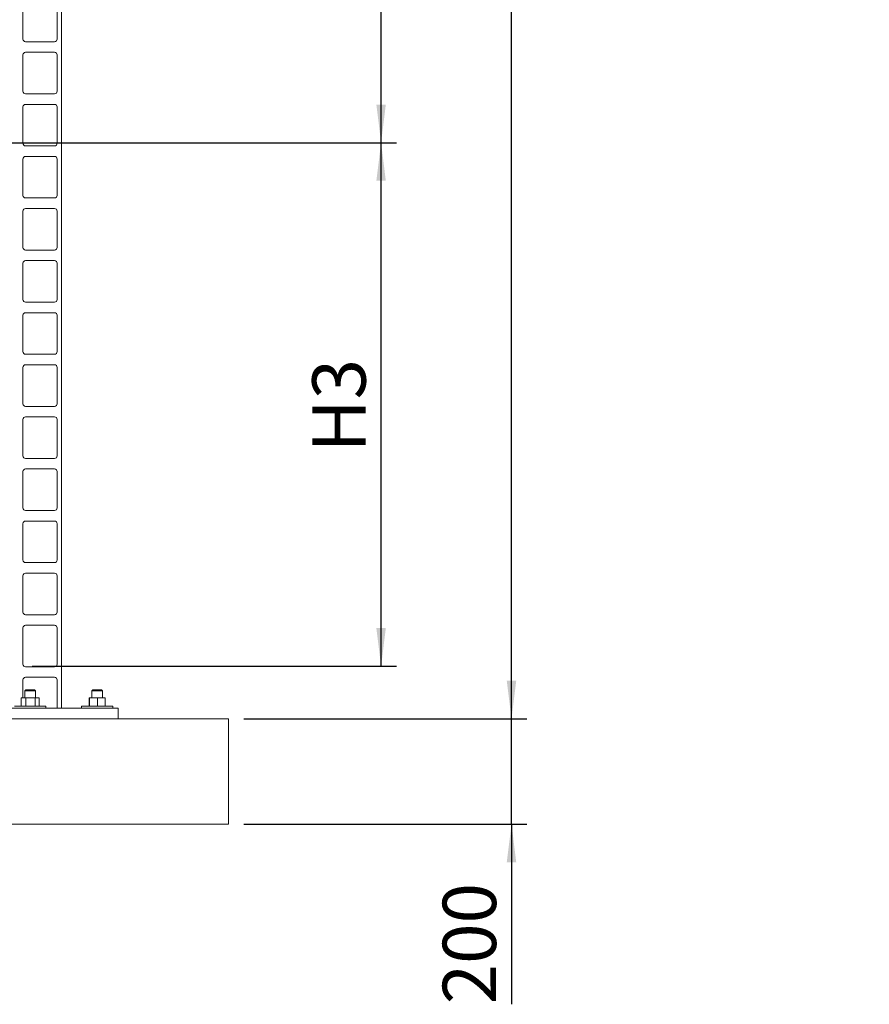
# Model space of a CAD drawing. Units: millimetres. Extents: x 235 to 8368, y 74 to 11948.
# Drawn here: x 2910 to 4526, y 4889 to 6761 of the extents above; entities that cross this region are included whole.
import ezdxf

# ---------------------------------------------------------------- set-up
doc = ezdxf.new("R2010")
doc.units = ezdxf.units.MM
doc.header["$LTSCALE"] = 29
doc.linetypes.add('SLD-Solid', pattern=[0])
doc.layers.add('SLD-0', color=7, linetype='SLD-Solid')
doc.styles.add('SLDTEXTSTYLE1', font='ARIAL.TTF', dxfattribs={"width": 0.948})
doc.dimstyles.new('SLDDIMSTYLE1', dxfattribs={"dimtxt": 101.5, "dimasz": 72.5, "dimexe": 0, "dimexo": 0.0625, "dimgap": 25.375, "dimtad": 1, "dimrnd": 1e-09, "dimzin": 12, "dimdsep": 46, "dimtxsty": 'SLDTEXTSTYLE1', "dimsah": 1, "dimcen": 0.09, "dimadec": 0, "dimazin": 3, "dimtfac": 1, "dimtofl": 0, "dimtmove": 0, "dimatfit": 3, "dimfxl": 0, "dimfrac": 2, "dimtolj": 1, "dimtzin": 12, "dimarcsym": 0})
doc.dimstyles.new('SLDDIMSTYLE3', dxfattribs={"dimtxt": 101.5, "dimasz": 72.5, "dimexe": 0, "dimexo": 0.0625, "dimgap": 25.375, "dimtad": 1, "dimdec": 0, "dimrnd": 1e-09, "dimzin": 12, "dimdsep": 46, "dimtxsty": 'SLDTEXTSTYLE1', "dimsah": 1, "dimcen": 0.09, "dimadec": 0, "dimazin": 3, "dimtfac": 1, "dimtofl": 0, "dimtmove": 0, "dimatfit": 3, "dimfxl": 0, "dimfrac": 2, "dimtolj": 1, "dimtzin": 12, "dimarcsym": 0})
doc.dimstyles.new('SLDDIMSTYLE4', dxfattribs={"dimtxt": 101.5, "dimasz": 72.5, "dimexe": 0, "dimexo": 0.0625, "dimgap": 25.375, "dimtad": 1, "dimrnd": 1e-09, "dimzin": 12, "dimdsep": 46, "dimtxsty": 'SLDTEXTSTYLE1', "dimsah": 1, "dimcen": 0.09, "dimadec": 0, "dimazin": 3, "dimtfac": 1, "dimtmove": 0, "dimatfit": 0, "dimfxl": 0, "dimfrac": 2, "dimtolj": 1, "dimtzin": 12, "dimarcsym": 0})

# ---------------------------------------------------------------- blocks, each defined once
blk = doc.blocks.new('_D_7')
at = {"layer": 'SLD-0'}
for p, q in [((2995.2, 9931.7), (3626.6, 9931.7)), ((3597.6, 6526.8), (3597.6, 9931.7)), ((1114.6, 6526.8), (3626.6, 6526.8))]:
    blk.add_line(p, q, dxfattribs=at)
for points in [[(3597.6, 9931.7), (3588.6, 9859.2), (3606.6, 9859.2)], [(3597.6, 6526.8), (3606.6, 6599.3), (3588.6, 6599.3)]]:
    blk.add_solid(points, dxfattribs=at)
at = {"layer": 'SLD-0', "insert": (3466.8, 8426.6, 0.1), "char_height": 101.5, "attachment_point": 1, "rotation": 90, "style": 'SLDTEXTSTYLE1'}
blk.add_mtext('H2', dxfattribs=at)
blk = doc.blocks.new('_D_10')
at = {"layer": 'SLD-0'}
for p, q in [((2995.2, 9931.7), (3874.6, 9931.7)), ((3845.6, 5431.7), (3845.6, 9931.7)), ((3336.6, 5431.7), (3874.6, 5431.7))]:
    blk.add_line(p, q, dxfattribs=at)
for points in [[(3845.6, 9931.7), (3836.6, 9859.2), (3854.6, 9859.2)], [(3845.6, 5431.7), (3854.6, 5504.2), (3836.6, 5504.2)]]:
    blk.add_solid(points, dxfattribs=at)
at = {"layer": 'SLD-0', "insert": (3714.8, 7253.6, 0.1), "char_height": 101.5, "attachment_point": 1, "rotation": 90, "style": 'SLDTEXTSTYLE1'}
blk.add_mtext('H2 + H3 + 100', dxfattribs=at)
blk = doc.blocks.new('_D_14')
at = {"layer": 'SLD-0'}
for p, q in [((1339.6, 6526.8), (3626.6, 6526.8)), ((3597.6, 5531.7), (3597.6, 6526.8)), ((2934.1, 5531.7), (3626.6, 5531.7))]:
    blk.add_line(p, q, dxfattribs=at)
for points in [[(3597.6, 6526.8), (3588.6, 6454.3), (3606.6, 6454.3)], [(3597.6, 5531.7), (3606.6, 5604.2), (3588.6, 5604.2)]]:
    blk.add_solid(points, dxfattribs=at)
at = {"layer": 'SLD-0', "insert": (3466.8, 5938.1, 0.1), "char_height": 101.5, "attachment_point": 1, "rotation": 90, "style": 'SLDTEXTSTYLE1'}
blk.add_mtext('H3', dxfattribs=at)
blk = doc.blocks.new('_D_16')
at = {"layer": 'SLD-0'}
for p, q in [((3845.6, 5431.7), (3845.6, 5504.2)), ((3336.6, 5431.7), (3874.6, 5431.7)), ((3845.6, 5231.7), (3845.6, 5431.7)), ((3336.6, 5231.7), (3874.6, 5231.7)), ((3845.6, 5231.7), (3845.6, 4889.2))]:
    blk.add_line(p, q, dxfattribs=at)
for points in [[(3845.6, 5431.7), (3854.6, 5504.2), (3836.6, 5504.2)], [(3845.6, 5231.7), (3836.6, 5159.2), (3854.6, 5159.2)]]:
    blk.add_solid(points, dxfattribs=at)
at = {"layer": 'SLD-0', "insert": (3714.8, 4889.2, 0.1), "char_height": 101.5, "attachment_point": 1, "rotation": 90, "style": 'SLDTEXTSTYLE1'}
blk.add_mtext('200', dxfattribs=at)

msp = doc.modelspace()

# ---------------------------------------------------------------- linework, layer by layer
at = {"color": 7, "linetype": 'SLD-Solid', "lineweight": 0}
for p, q in [((2989.6303375, 5451.7421938), (2989.6303375, 8386.7422557)), ((2916.6303237, 6792.6552511), (2916.6303237, 6723.6552454)), ((2981.6303213, 6723.6552454), (2981.6303213, 6792.6552511)), ((2921.6303189, 6718.6551309), (2976.630326, 6718.6551309)), ((2916.6303237, 6693.655274), (2916.6303237, 6624.6552682)), ((2976.630326, 6698.65515), (2921.6303189, 6698.65515)), ((2981.6303213, 6624.6552682), (2981.6303213, 6693.655274)), ((2921.6303189, 6619.6551538), (2976.630326, 6619.6551538)), ((2916.6303237, 6594.6550584), (2916.6303237, 6525.6552911)), ((2976.630326, 6599.6551729), (2921.6303189, 6599.6551729)), ((2981.6303213, 6525.6552911), (2981.6303213, 6594.6550584)), ((2921.6303189, 6520.6551767), (2976.630326, 6520.6551767)), ((2916.6303237, 6495.6550813), (2916.6303237, 6426.6550756)), ((2976.630326, 6500.6551958), (2921.6303189, 6500.6551958)), ((2981.6303213, 6426.6550756), (2981.6303213, 6495.6550813)), ((2921.6303189, 6421.6551996), (2976.630326, 6421.6551996)), ((2976.630326, 6401.6552187), (2921.6303189, 6401.6552187)), ((2916.6303237, 6396.6551042), (2916.6303237, 6327.6550985)), ((2981.6303213, 6327.6550985), (2981.6303213, 6396.6551042)), ((2921.6303189, 6322.6552225), (2976.630326, 6322.6552225)), ((2916.6303237, 6297.6551271), (2916.6303237, 6228.6551214)), ((2976.630326, 6302.6552415), (2921.6303189, 6302.6552415)), ((2981.6303213, 6228.6551214), (2981.6303213, 6297.6551271)), ((2921.6303189, 6223.6552454), (2976.630326, 6223.6552454)), ((2916.6303237, 6198.65515), (2916.6303237, 6129.6551443)), ((2976.630326, 6203.6552644), (2921.6303189, 6203.6552644)), ((2981.6303213, 6129.6551443), (2981.6303213, 6198.65515)), ((2921.6303189, 6124.6552682), (2976.630326, 6124.6552682)), ((2976.630326, 6104.6552873), (2921.6303189, 6104.6552873)), ((2916.6303237, 6099.6551729), (2916.6303237, 6030.6551672)), ((2981.6303213, 6030.6551672), (2981.6303213, 6099.6551729)), ((2921.6303189, 6025.6552911), (2976.630326, 6025.6552911)), ((2916.6303237, 6000.6551958), (2916.6303237, 5931.6549516)), ((2976.630326, 6005.6550718), (2921.6303189, 6005.6550718)), ((2981.6303213, 5931.6549516), (2981.6303213, 6000.6551958)), ((2921.6303189, 5926.655314), (2976.630326, 5926.655314)), ((2916.6303237, 5901.6552187), (2916.6303237, 5832.6549745)), ((2976.630326, 5906.6553331), (2921.6303189, 5906.6553331)), ((2981.6303213, 5832.6549745), (2981.6303213, 5901.6552187)), ((2921.6303189, 5827.6553369), (2976.630326, 5827.6553369)), ((2916.6303237, 5802.6552415), (2916.6303237, 5733.6549974)), ((2976.630326, 5807.655356), (2921.6303189, 5807.655356)), ((2981.6303213, 5733.6549974), (2981.6303213, 5802.6552415)), ((2921.6303189, 5728.6553598), (2976.630326, 5728.6553598)), ((2976.630326, 5708.6553789), (2921.6303189, 5708.6553789)), ((2916.6303237, 5703.6552644), (2916.6303237, 5634.6550203)), ((2981.6303213, 5634.6550203), (2981.6303213, 5703.6552644)), ((2921.6303189, 5629.6553827), (2976.630326, 5629.6553827)), ((2916.6303237, 5604.6552873), (2916.6303237, 5535.6550432)), ((2976.630326, 5609.6554018), (2921.6303189, 5609.6554018)), ((2981.6303213, 5535.6550432), (2981.6303213, 5604.6552873)), ((2921.6303189, 5530.6554056), (2976.630326, 5530.6554056)), ((2916.6303237, 5505.6553102), (2916.6303237, 5471.7421747)), ((2976.630326, 5510.6549478), (2921.6303189, 5510.6549478)), ((2981.6303213, 5451.7421938), (2981.6303213, 5505.6553102)), ((2922.3544557, 5486.7420412), (2920.3544219, 5484.7421861)), ((2920.3544219, 5484.7421861), (2920.3544219, 5471.7421747)), ((2925.3544171, 5484.7421861), (2920.3544219, 5484.7421861)), ((2922.3544557, 5486.7420412), (2926.3544638, 5486.7420412)), ((2940.3544624, 5484.7421861), (2925.3544171, 5484.7421861)), ((2926.3544638, 5486.7420412), (2938.3544285, 5486.7420412)), ((2940.3544624, 5484.7421861), (2938.3544285, 5486.7420412)), ((2940.3544624, 5471.7421747), (2940.3544624, 5484.7421861)), ((3049.6302803, 5486.7420412), (3047.630306, 5484.7421861)), ((3047.630306, 5484.7421861), (3047.630306, 5471.7421747)), ((3057.6302965, 5484.7421861), (3047.630306, 5484.7421861)), ((3049.6302803, 5486.7420412), (3057.6302965, 5486.7420412)), ((3057.6302965, 5486.7420412), (3065.6303127, 5486.7420412)), ((3067.6302869, 5484.7421861), (3057.6302965, 5484.7421861)), ((3067.6302869, 5484.7421861), (3065.6303127, 5486.7420412)), ((3067.6302869, 5471.7421747), (3067.6302869, 5484.7421861)), ((2913.0483229, 5471.7421747), (2913.0483229, 5455.7423807)), ((2913.0483229, 5471.7421747), (2922.3129113, 5471.7421747)), ((2922.3129113, 5471.7421747), (2922.3129113, 5455.7423807)), ((2922.3129113, 5471.7421747), (2939.6190603, 5471.7421747)), ((2939.6190603, 5471.7421747), (2939.6190603, 5455.7423807)), ((2939.6190603, 5471.7421747), (2947.6605613, 5471.7421747)), ((2947.6605613, 5471.7421747), (2947.6605613, 5455.7423807)), ((3042.2897298, 5471.7421747), (3042.2897298, 5455.7423807)), ((3042.2897298, 5471.7421747), (3042.9958661, 5471.7421747)), ((3042.9958661, 5471.7421747), (3042.9958661, 5455.7423807)), ((3042.9958661, 5471.7421747), (3058.3364327, 5471.7421747)), ((3058.3364327, 5471.7421747), (3058.3364327, 5455.7423807)), ((3058.3364327, 5471.7421747), (3072.9709227, 5471.7421747)), ((3072.9709227, 5471.7421747), (3072.9709227, 5455.7423807)), ((1117.6302989, 5451.7421938), (3097.6303179, 5451.7421938)), ((2900.3544409, 5455.7423807), (2915.3544266, 5455.7423807)), ((2915.3544266, 5455.7423807), (2960.3544433, 5455.7423807)), ((2960.3544433, 5451.7421938), (2960.3544433, 5455.7423807)), ((3027.6303251, 5455.7423807), (3027.6303251, 5451.7421938)), ((3027.6303251, 5455.7423807), (3057.6302965, 5455.7423807)), ((3057.6302965, 5455.7423807), (3087.6303275, 5455.7423807)), ((3087.6303275, 5451.7421938), (3087.6303275, 5455.7423807)), ((3097.6303179, 5431.7422128), (3097.6303179, 5451.7421938)), ((907.6302607, 5431.7422128), (3307.6303561, 5431.7422128)), ((3307.6303561, 5231.7424036), (3307.6303561, 5431.7422128)), ((907.6302607, 5231.7424036), (3307.6303561, 5231.7424036))]:
    msp.add_line(p, q, dxfattribs=at)
for centre, start, end in [((2921.6303084, 6723.6551768), 180, 270), ((2976.6303084, 6723.6551768), 270, 0), ((2921.6303084, 6693.6551768), 90, 180), ((2976.6303084, 6693.6551768), 0, 90), ((2921.6303084, 6624.6551768), 180, 270), ((2976.6303084, 6624.6551768), 270, 0), ((2921.6303084, 6594.6551768), 90, 180), ((2976.6303084, 6594.6551768), 0, 90), ((2921.6303084, 6525.6551768), 180, 270), ((2976.6303084, 6525.6551768), 270, 0), ((2921.6303084, 6495.6551768), 90, 180), ((2976.6303084, 6495.6551768), 0, 90), ((2921.6303084, 6426.6551768), 180, 270), ((2976.6303084, 6426.6551768), 270, 0), ((2921.6303084, 6396.6551768), 90, 180), ((2976.6303084, 6396.6551768), 0, 90), ((2921.6303084, 6327.6551768), 180, 270), ((2976.6303084, 6327.6551768), 270, 0), ((2921.6303084, 6297.6551768), 90, 180), ((2976.6303084, 6297.6551768), 0, 90), ((2921.6303084, 6228.6551768), 180, 270), ((2976.6303084, 6228.6551768), 270, 0), ((2921.6303084, 6198.6551768), 90, 180), ((2976.6303084, 6198.6551768), 0, 90), ((2921.6303084, 6129.6551768), 180, 270), ((2976.6303084, 6129.6551768), 270, 0), ((2921.6303084, 6099.6551768), 90, 180), ((2976.6303084, 6099.6551768), 0, 90), ((2921.6303084, 6030.6551768), 180, 270), ((2976.6303084, 6030.6551768), 270, 0), ((2921.6303084, 6000.6551768), 90, 180), ((2976.6303084, 6000.6551768), 0, 90), ((2921.6303084, 5931.6551768), 180, 270), ((2976.6303084, 5931.6551768), 270, 0), ((2921.6303084, 5901.6551768), 90, 180), ((2976.6303084, 5901.6551768), 0, 90), ((2921.6303084, 5832.6551768), 180, 270), ((2976.6303084, 5832.6551768), 270, 0), ((2921.6303084, 5802.6551768), 90, 180), ((2976.6303084, 5802.6551768), 0, 90), ((2921.6303084, 5733.6551768), 180, 270), ((2976.6303084, 5733.6551768), 270, 0), ((2921.6303084, 5703.6551768), 90, 180), ((2976.6303084, 5703.6551768), 0, 90), ((2921.6303084, 5634.6551768), 180, 270), ((2976.6303084, 5634.6551768), 270, 0), ((2921.6303084, 5604.6551768), 90, 180), ((2976.6303084, 5604.6551768), 0, 90), ((2921.6303084, 5535.6551768), 180, 270), ((2976.6303084, 5535.6551768), 270, 0), ((2921.6303084, 5505.6551768), 90, 180), ((2976.6303084, 5505.6551768), 0, 90)]:
    msp.add_arc(centre, 5, start, end, dxfattribs=at)

# ---------------------------------------------------------------- dimensions: what is measured, and where the dimension line sits
at = {"layer": 'SLD-0'}
for base, p1, p2, dimstyle, picture, middle in [((3597.6303084, 9931.7422128), (1085.6303084, 6526.8422128), (2966.1841263, 9931.7422128), 'SLDDIMSTYLE3', '_D_7', (3597.6303084, 8515.705537)), ((3845.6303084, 9931.7422128), (3307.6303084, 5431.7422128), (2966.1841263, 9931.7422128), 'SLDDIMSTYLE1', '_D_10', (3845.6303084, 7707.1541083)), ((3597.6303084, 6526.8422128), (2905.1303084, 5531.7422128), (1310.6303084, 6526.8422128), 'SLDDIMSTYLE3', '_D_14', (3597.6303084, 6027.1736861)), ((3845.6303084, 5431.7422128), (3307.6303084, 5231.7422128), (3307.6303084, 5431.7422128), 'SLDDIMSTYLE4', '_D_16', (3845.6303084, 5005.5075511))]:
    dim = msp.add_linear_dim(base=base, p1=p1, p2=p2, angle=90, dimstyle=dimstyle, dxfattribs=at)
    dim.commit()
    dim.dimension.update_dxf_attribs({"geometry": picture, "text_midpoint": middle, "dimtype": 160})

doc.saveas('drawing.dxf')
